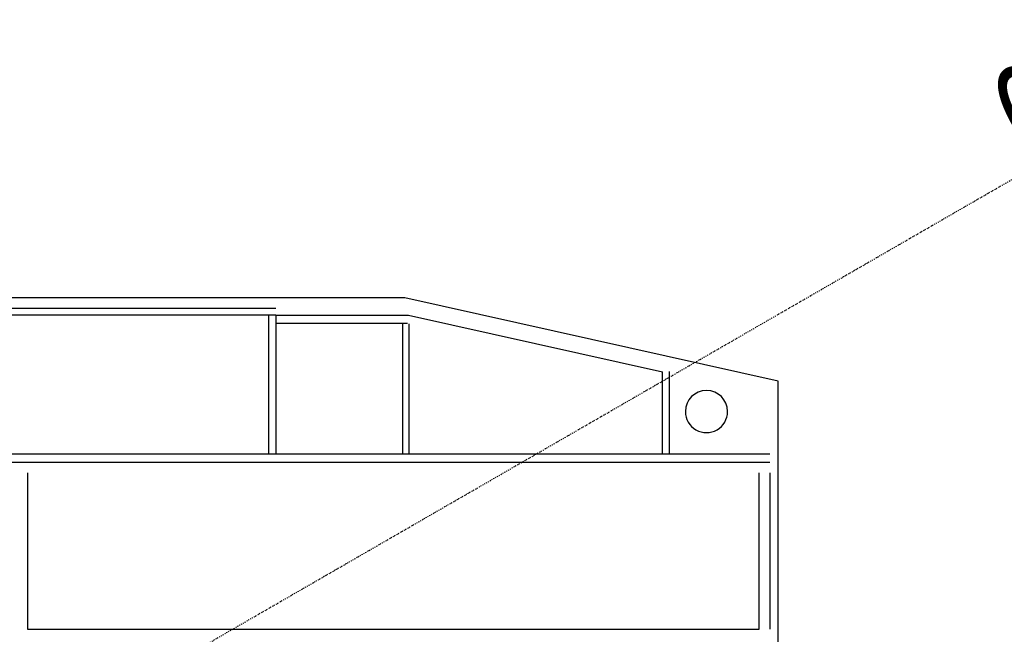
# Model space of a CAD drawing. Extents: x -446640 to 62282, y -90480 to 854597.
# Drawn here: x -198573 to -196242, y 351346 to 352802 of the extents above; entities that cross this region are included whole.
import ezdxf

# ---------------------------------------------------------------- set-up
doc = ezdxf.new("R2010")
doc.units = 0
doc.linetypes.add('X-2431-GF$0$EDG-1DOT-2', pattern=[5, 2, -1.4, 0.2, -1.4])
for name, color, linetype in [('X-2431-GF$0$A-GRDGEN-1', 133, 'X-2431-GF$0$EDG-1DOT-2'), ('X-2431-GF$0$A-JNYGEN', 11, 'CONTINUOUS'), ('X-2431-GF$0$A-JNYGEN-2', 11, 'CONTINUOUS'), ('X-2431-GF$0$STAY-TEXT', 31, 'CONTINUOUS'), ('X-XREF', 7, 'CONTINUOUS')]:
    doc.layers.add(name, color=color, linetype=linetype)
doc.styles.add('X-2431-GF$0$EDG', font='edg.shx', dxfattribs={"width": 0.9})

# ---------------------------------------------------------------- blocks, each defined once
blk = doc.blocks.new('X-2431-GF')
at = {"layer": 'X-2431-GF$0$A-GRDGEN-1'}
blk.add_line((66434.1, 26200), (-8294.5, 26200), dxfattribs=at)
at = {"layer": 'X-2431-GF$0$A-JNYGEN'}
for p, q in [((28771.8, 26903.1), (28445.1, 26337.2)), ((28445.1, 26337.2), (29112.2, 25723.6)), ((29112.2, 25723.6), (30680.1, 24818.4))]:
    blk.add_line(p, q, dxfattribs=at)
for start, end in [(330, 150), (150, 330)]:
    blk.add_arc((28628.2, 26314.4), 50, start, end, dxfattribs=at)
at = {"layer": 'X-2431-GF$0$A-JNYGEN-2'}
for p, q in [((28571, 26515.3), (28756, 26835.7)), ((28777.7, 26823.2), (28592.7, 26502.8)), ((30278, 25957), (28777.7, 26823.2)), ((28558.5, 26493.6), (31632.9, 24718.6)), ((31622.9, 24701.3), (28548.5, 26476.3)), ((28657.1, 26188.4), (28754.6, 26357.3)), ((28768.5, 26349.3), (28671, 26180.6)), ((29125.1, 25763.5), (28671, 26180.6)), ((29288.1, 26049.3), (29134, 25782.5)), ((29147.4, 25773.7), (29301.9, 26041.3)), ((30093, 25636.5), (30278, 25957)), ((29397.3, 25606.4), (29561.8, 25891.3)), ((29575.6, 25883.3), (29411.1, 25598.4)), ((29397.3, 25606.4), (29125.1, 25763.5)), ((29137, 25779.7), (29407.3, 25623.7)), ((29397.3, 25606.4), (29916.9, 25306.4)), ((29908.9, 25292.5), (29389.3, 25592.5)), ((29916.9, 25306.4), (30436.5, 25006.4)), ((30428.5, 24992.5), (29908.9, 25292.5))]:
    blk.add_line(p, q, dxfattribs=at)
at = {"layer": 'X-2431-GF$0$STAY-TEXT', "style": 'X-2431-GF$0$EDG', "width": 0.7}
blk.add_text('R1.10', height=250, dxfattribs=at).set_placement((27058.4, 25968.9))

msp = doc.modelspace()

# ---------------------------------------------------------------- block references
at = {"layer": 'X-XREF', "rotation": 209.9999999999999}
msp.add_blockref('X-2431-GF', (-185311.2, 388977.1), dxfattribs=at)

doc.saveas('drawing.dxf')
